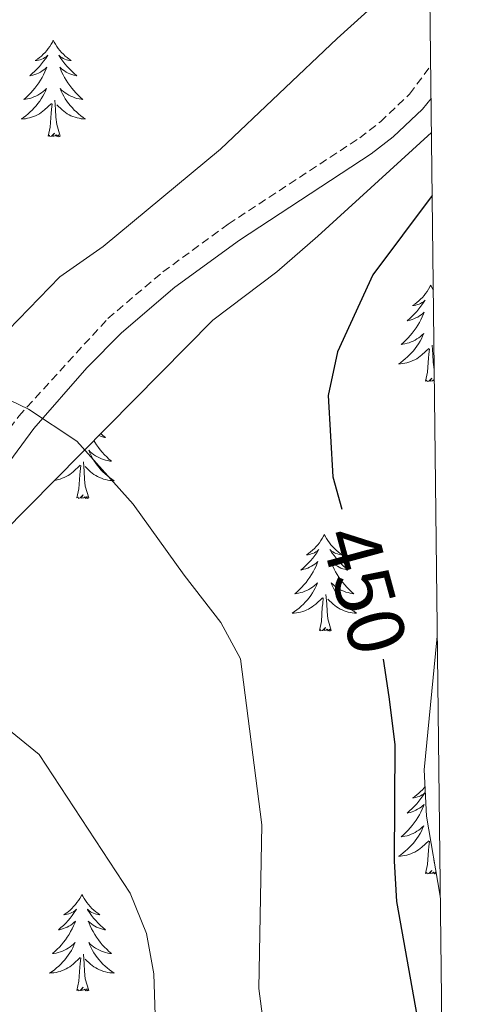
# Model space of a CAD drawing. Units: metres. Extents: x 576154 to 580642, y 4703008 to 4706028.
# Drawn here: x 580403 to 580457, y 4705620 to 4705742 of the extents above; entities that cross this region are included whole.
import ezdxf
from ezdxf.enums import TextEntityAlignment as Align

# ---------------------------------------------------------------- set-up
doc = ezdxf.new("R2010")
doc.units = ezdxf.units.M
doc.header["$MEASUREMENT"] = 0
doc.linetypes.add('TRAZOSX2', pattern=[1.5, 1, -0.5])
for name, color, linetype, lineweight in [('Level 21', 19, 'Continuous', 0), ('Level 35', 92, 'Continuous', 0), ('Level 36', 19, 'Continuous', 40), ('Level 4', 36, 'Continuous', 30), ('Level 41', 39, 'Continuous', 0), ('Level 5', 36, 'Continuous', 0), ('Level 61', 19, 'Continuous', 0)]:
    doc.layers.add(name, color=color, linetype=linetype, lineweight=lineweight)
doc.styles.add('Arial', font='ARIAL.TTF', dxfattribs={"height": 0.2})

msp = doc.modelspace()

# ---------------------------------------------------------------- linework, layer by layer
at = {"layer": 'Level 21', "color": 19, "linetype": 'TRAZOSX2', "lineweight": 0}
msp.add_polyline3d([(580390.95, 4705679.26, 457.97), (580397.69, 4705685.52, 456.36), (580403.26, 4705693.05, 455.77), (580414.25, 4705705.1, 454.08), (580421.04, 4705710.86, 453.91), (580429.11, 4705716.77, 453.8), (580445.33, 4705727.41, 452.82), (580447.88, 4705729.39, 452.64), (580451.49, 4705732.82, 452.21), (580454.1, 4705736.33, 451.88)], dxfattribs=at)
at = {"layer": 'Level 21', "color": 19, "linetype": 'Continuous', "lineweight": 0}
msp.add_polyline3d([(580313.8, 4705615.83, 466.95), (580321.53, 4705621.95, 466.12), (580338.25, 4705634.59, 464.82), (580352.48, 4705645.78, 463.88), (580361.18, 4705652.48, 462.99), (580376.83, 4705664.46, 460.87), (580383.16, 4705669.58, 459.7), (580393.5, 4705677.94, 457.8), (580399.49, 4705683.9, 456.36), (580405.13, 4705691.52, 455.77), (580411.65, 4705699.02, 454.58), (580415.93, 4705703.35, 454.08), (580422.53, 4705708.97, 453.91), (580430.48, 4705714.78, 453.8), (580446.73, 4705725.44, 452.82), (580449.46, 4705727.55, 452.64), (580453.09, 4705730.97, 452.23), (580454.15, 4705732.26, 452.11)], dxfattribs=at)
at = {"layer": 'Level 35', "color": 92, "linetype": 'Continuous', "lineweight": 0, "ltscale": 0.5}
for points in [[(580453.94, 4705750.01, 459.07), (580442.55, 4705739.69, 459.07), (580428.17, 4705726.02, 458.99), (580413.69, 4705714, 458.4), (580408.33, 4705710.25, 458.73), (580399.37, 4705701.05, 460.08), (580395.46, 4705697.81, 460.06), (580393.17, 4705695.13, 460.08), (580385.02, 4705679.82, 461.04), (580370.44, 4705669.38, 462.97), (580365.36, 4705665.74, 463.65), (580352.18, 4705654.22, 464.81), (580334.94, 4705640.52, 465.76), (580331.06, 4705637.41, 466.21), (580315.6, 4705625, 469.08), (580313.35, 4705623.21, 469.29), (580302.77, 4705615.64, 469.17)], [(580367.57, 4705652.12, 465.9), (580374.33, 4705656.45, 464.93), (580381.04, 4705661.55, 463.16), (580389.87, 4705668.77, 462.1), (580391.02, 4705669.69, 461.78), (580397.98, 4705675.32, 459.86), (580427.22, 4705704.9, 455.47), (580435.11, 4705710.86, 453.96), (580440.15, 4705715.27, 453.41), (580454.19, 4705728.07, 452.86)], [(580454.91, 4705665.89, 450.55), (580454.85, 4705665.43, 450.55), (580453.27, 4705649.39, 451.13), (580453.57, 4705643.65, 451.38), (580455.28, 4705633.75, 451.27)]]:
    msp.add_polyline3d(points, dxfattribs=at)
at = {"layer": 'Level 36', "color": 92, "linetype": 'Continuous', "lineweight": 0}
for points in [[(580407.52, 4705739.47), (580407.41, 4705739.25), (580407.25, 4705738.97), (580407.09, 4705738.71), (580406.9, 4705738.45), (580406.71, 4705738.2), (580406.5, 4705737.96), (580406.28, 4705737.74), (580406.05, 4705737.52), (580405.81, 4705737.32), (580405.56, 4705737.13), (580405.3, 4705736.95), (580405.5, 4705736.97), (580405.71, 4705737.01), (580405.9, 4705737.06), (580406.1, 4705737.13), (580406.29, 4705737.22), (580406.47, 4705737.32), (580406.64, 4705737.43), (580406.85, 4705737.62), (580406.81, 4705737.55), (580406.58, 4705737.21), (580406.33, 4705736.87), (580406.08, 4705736.55), (580405.81, 4705736.23), (580405.53, 4705735.93), (580405.24, 4705735.63), (580404.93, 4705735.35), (580404.62, 4705735.08), (580404.75, 4705735.1), (580404.99, 4705735.16), (580405.23, 4705735.23), (580405.47, 4705735.32), (580405.7, 4705735.42), (580405.92, 4705735.54), (580406.14, 4705735.67), (580406.35, 4705735.82), (580406.54, 4705735.97), (580406.73, 4705736.15), (580406.64, 4705735.92), (580406.49, 4705735.56), (580406.32, 4705735.21), (580406.13, 4705734.86), (580405.93, 4705734.52), (580405.72, 4705734.19), (580405.49, 4705733.87), (580405.25, 4705733.56), (580405, 4705733.25), (580404.74, 4705732.96), (580404.46, 4705732.68), (580404.18, 4705732.41), (580403.88, 4705732.15), (580404.07, 4705732.18), (580404.34, 4705732.22), (580404.61, 4705732.29), (580404.86, 4705732.37), (580405.12, 4705732.46), (580405.37, 4705732.57), (580405.61, 4705732.69), (580405.84, 4705732.83), (580406.07, 4705732.98), (580406.28, 4705733.14), (580406.49, 4705733.32), (580406.68, 4705733.51), (580406.54, 4705733.18)], [(580407.52, 4705739.47), (580407.63, 4705739.25), (580407.79, 4705738.97), (580407.95, 4705738.71), (580408.14, 4705738.45), (580408.33, 4705738.2), (580408.54, 4705737.96), (580408.76, 4705737.74), (580408.99, 4705737.52), (580409.23, 4705737.32), (580409.48, 4705737.13), (580409.74, 4705736.95), (580409.54, 4705736.97), (580409.33, 4705737.01), (580409.14, 4705737.06), (580408.94, 4705737.13), (580408.75, 4705737.22), (580408.57, 4705737.32), (580408.4, 4705737.43), (580408.19, 4705737.62), (580408.23, 4705737.55), (580408.46, 4705737.21), (580408.71, 4705736.87), (580408.96, 4705736.55), (580409.23, 4705736.23), (580409.51, 4705735.93), (580409.8, 4705735.63), (580410.11, 4705735.35), (580410.42, 4705735.08), (580410.29, 4705735.1), (580410.05, 4705735.16), (580409.81, 4705735.23), (580409.57, 4705735.32), (580409.34, 4705735.42), (580409.12, 4705735.54), (580408.9, 4705735.67), (580408.69, 4705735.82), (580408.5, 4705735.97), (580408.31, 4705736.15), (580408.4, 4705735.92), (580408.55, 4705735.56), (580408.72, 4705735.21), (580408.91, 4705734.86), (580409.11, 4705734.52), (580409.32, 4705734.19), (580409.55, 4705733.87), (580409.79, 4705733.56), (580410.04, 4705733.25), (580410.3, 4705732.96), (580410.58, 4705732.68), (580410.86, 4705732.41), (580411.16, 4705732.15), (580410.97, 4705732.18), (580410.7, 4705732.22), (580410.43, 4705732.29), (580410.18, 4705732.37), (580409.92, 4705732.46), (580409.67, 4705732.57), (580409.43, 4705732.69), (580409.2, 4705732.83), (580408.97, 4705732.98), (580408.76, 4705733.14), (580408.55, 4705733.32), (580408.36, 4705733.51), (580408.5, 4705733.18)], [(580406.54, 4705733.18), (580406.39, 4705732.86), (580406.22, 4705732.55), (580406.04, 4705732.24), (580405.84, 4705731.94), (580405.63, 4705731.65), (580405.41, 4705731.38), (580405.17, 4705731.11), (580404.93, 4705730.85), (580404.67, 4705730.61), (580404.4, 4705730.37), (580404.12, 4705730.15), (580403.83, 4705729.94), (580403.54, 4705729.75), (580403.81, 4705729.76), (580404.07, 4705729.78), (580404.33, 4705729.83), (580404.59, 4705729.88), (580404.84, 4705729.95), (580405.09, 4705730.04), (580405.34, 4705730.14), (580405.58, 4705730.26), (580405.81, 4705730.39), (580406.03, 4705730.54), (580406.24, 4705730.69), (580406.44, 4705730.86), (580407.29, 4705731.66)], [(580408.5, 4705733.18), (580408.65, 4705732.86), (580408.82, 4705732.55), (580409, 4705732.24), (580409.2, 4705731.94), (580409.41, 4705731.65), (580409.63, 4705731.38), (580409.87, 4705731.11), (580410.11, 4705730.85), (580410.37, 4705730.61), (580410.64, 4705730.37), (580410.92, 4705730.15), (580411.21, 4705729.94), (580411.5, 4705729.75), (580411.23, 4705729.76), (580410.97, 4705729.78), (580410.71, 4705729.83), (580410.45, 4705729.88), (580410.2, 4705729.95), (580409.95, 4705730.04), (580409.7, 4705730.14), (580409.46, 4705730.26), (580409.23, 4705730.39), (580409.01, 4705730.54), (580408.8, 4705730.69), (580408.6, 4705730.86), (580407.94, 4705731.48)], [(580406.9, 4705727.61), (580407.15, 4705728.73), (580407.26, 4705730.47), (580407.31, 4705730.91), (580407.37, 4705731.63)], [(580408.37, 4705727.61), (580407.94, 4705729.05), (580407.85, 4705729.96), (580407.81, 4705730.91), (580407.7, 4705732.07)], [(580408.37, 4705727.61), (580408.2, 4705727.55), (580408.18, 4705727.79), (580407.99, 4705727.56), (580407.87, 4705727.77), (580407.75, 4705727.66), (580407.48, 4705727.6), (580407.67, 4705728), (580407.29, 4705727.62), (580407.1, 4705727.56), (580407.06, 4705727.73), (580406.9, 4705727.61)], [(580454.08, 4705709.22), (580453.97, 4705709), (580453.81, 4705708.72), (580453.65, 4705708.46), (580453.47, 4705708.2), (580453.27, 4705707.95), (580453.06, 4705707.71), (580452.85, 4705707.49), (580452.61, 4705707.27), (580452.37, 4705707.07), (580452.12, 4705706.88), (580451.86, 4705706.7), (580452.06, 4705706.72), (580452.27, 4705706.76), (580452.47, 4705706.82), (580452.66, 4705706.89), (580452.85, 4705706.97), (580453.03, 4705707.07), (580453.2, 4705707.18), (580453.41, 4705707.37), (580453.37, 4705707.31), (580453.14, 4705706.96), (580452.89, 4705706.63), (580452.64, 4705706.3), (580452.37, 4705705.98), (580452.09, 4705705.68), (580451.8, 4705705.39), (580451.5, 4705705.1), (580451.18, 4705704.83), (580451.31, 4705704.85), (580451.55, 4705704.91), (580451.79, 4705704.99), (580452.03, 4705705.07), (580452.26, 4705705.18), (580452.49, 4705705.29), (580452.7, 4705705.43), (580452.91, 4705705.57), (580453.11, 4705705.73), (580453.29, 4705705.9), (580453.2, 4705705.67), (580453.05, 4705705.31), (580452.88, 4705704.96), (580452.69, 4705704.61), (580452.49, 4705704.27), (580452.28, 4705703.94), (580452.05, 4705703.62), (580451.81, 4705703.31), (580451.56, 4705703.01), (580451.3, 4705702.71), (580451.02, 4705702.43), (580450.74, 4705702.16), (580450.44, 4705701.9), (580450.64, 4705701.93), (580450.9, 4705701.98), (580451.17, 4705702.04), (580451.43, 4705702.12), (580451.68, 4705702.21), (580451.93, 4705702.32), (580452.17, 4705702.44), (580452.4, 4705702.58), (580452.63, 4705702.73), (580452.84, 4705702.89), (580453.05, 4705703.07), (580453.25, 4705703.26), (580453.1, 4705702.93)], [(580454.08, 4705709.22), (580454.19, 4705709), (580454.35, 4705708.72), (580454.42, 4705708.61)], [(580453.1, 4705702.93), (580452.95, 4705702.61), (580452.78, 4705702.3), (580452.6, 4705701.99), (580452.4, 4705701.69), (580452.19, 4705701.41), (580451.97, 4705701.13), (580451.73, 4705700.86), (580451.49, 4705700.6), (580451.23, 4705700.36), (580450.96, 4705700.12), (580450.68, 4705699.9), (580450.39, 4705699.69), (580450.1, 4705699.5), (580450.37, 4705699.51), (580450.63, 4705699.54), (580450.89, 4705699.58), (580451.15, 4705699.63), (580451.41, 4705699.71), (580451.65, 4705699.79), (580451.9, 4705699.9), (580452.14, 4705700.01), (580452.37, 4705700.14), (580452.59, 4705700.29), (580452.8, 4705700.45), (580453.01, 4705700.62), (580453.85, 4705701.41)], [(580453.46, 4705697.37), (580453.71, 4705698.48), (580453.82, 4705700.23), (580453.87, 4705700.66), (580453.93, 4705701.38)], [(580454.53, 4705698.7), (580454.5, 4705698.81), (580454.41, 4705699.71), (580454.37, 4705700.66), (580454.26, 4705701.82)], [(580454.5, 4705701.23), (580454.5, 4705701.24)], [(580454.55, 4705697.32), (580454.55, 4705697.31), (580454.43, 4705697.52), (580454.31, 4705697.41), (580454.04, 4705697.36), (580454.23, 4705697.75), (580453.85, 4705697.37), (580453.66, 4705697.31), (580453.62, 4705697.48), (580453.46, 4705697.37)], [(580412.53, 4705690.04), (580412.64, 4705689.85), (580412.85, 4705689.51), (580413.08, 4705689.19), (580413.32, 4705688.88), (580413.57, 4705688.58), (580413.83, 4705688.29), (580414.11, 4705688.01), (580414.39, 4705687.73), (580414.69, 4705687.48), (580414.49, 4705687.5), (580414.23, 4705687.55), (580413.97, 4705687.61), (580413.71, 4705687.69), (580413.45, 4705687.79), (580413.2, 4705687.89), (580412.96, 4705688.02), (580412.73, 4705688.15), (580412.5, 4705688.3), (580412.29, 4705688.47), (580412.08, 4705688.64), (580411.89, 4705688.83), (580412.03, 4705688.51), (580412.18, 4705688.18), (580412.35, 4705687.87), (580412.53, 4705687.57), (580412.73, 4705687.27), (580412.94, 4705686.98), (580413.16, 4705686.7), (580413.4, 4705686.43), (580413.65, 4705686.18), (580413.9, 4705685.93), (580414.17, 4705685.7), (580414.45, 4705685.47), (580414.74, 4705685.27), (580415.03, 4705685.07), (580414.77, 4705685.08), (580414.5, 4705685.11), (580414.24, 4705685.15), (580413.98, 4705685.21), (580413.73, 4705685.28), (580413.48, 4705685.37), (580413.23, 4705685.47), (580412.99, 4705685.59), (580412.76, 4705685.72), (580412.54, 4705685.86), (580412.33, 4705686.02), (580412.13, 4705686.19), (580411.47, 4705686.81)], [(580413.39, 4705690.91), (580413.63, 4705690.67), (580413.95, 4705690.4), (580413.82, 4705690.43), (580413.58, 4705690.49), (580413.34, 4705690.56), (580413.12, 4705690.64)], [(580407.67, 4705685.12), (580407.86, 4705685.15), (580408.12, 4705685.21), (580408.37, 4705685.28), (580408.62, 4705685.37), (580408.87, 4705685.47), (580409.11, 4705685.59), (580409.34, 4705685.72), (580409.56, 4705685.86), (580409.77, 4705686.02), (580409.97, 4705686.19), (580410.82, 4705686.99)], [(580410.43, 4705682.94), (580410.68, 4705684.06), (580410.79, 4705685.8), (580410.84, 4705686.23), (580410.9, 4705686.95)], [(580411.9, 4705682.94), (580411.47, 4705684.38), (580411.38, 4705685.28), (580411.33, 4705686.23), (580411.23, 4705687.4)], [(580411.9, 4705682.94), (580411.73, 4705682.87), (580411.71, 4705683.11), (580411.52, 4705682.89), (580411.4, 4705683.09), (580411.28, 4705682.98), (580411.01, 4705682.93), (580411.2, 4705683.32), (580410.82, 4705682.94), (580410.63, 4705682.89), (580410.59, 4705683.05), (580410.43, 4705682.94)], [(580440.97, 4705678.43), (580440.86, 4705678.21), (580440.71, 4705677.94), (580440.54, 4705677.67), (580440.36, 4705677.41), (580440.16, 4705677.17), (580439.95, 4705676.93), (580439.74, 4705676.7), (580439.51, 4705676.49), (580439.27, 4705676.28), (580439.01, 4705676.09), (580438.75, 4705675.91), (580438.95, 4705675.94), (580439.16, 4705675.97), (580439.36, 4705676.03), (580439.55, 4705676.1), (580439.74, 4705676.18), (580439.92, 4705676.28), (580440.09, 4705676.39), (580440.3, 4705676.59), (580440.26, 4705676.52), (580440.03, 4705676.17), (580439.79, 4705675.84), (580439.53, 4705675.51), (580439.26, 4705675.2), (580438.98, 4705674.89), (580438.69, 4705674.6), (580438.39, 4705674.31), (580438.07, 4705674.04), (580438.2, 4705674.07), (580438.44, 4705674.13), (580438.69, 4705674.2), (580438.92, 4705674.29), (580439.15, 4705674.39), (580439.38, 4705674.51), (580439.59, 4705674.64), (580439.8, 4705674.78), (580440, 4705674.94), (580440.18, 4705675.11), (580440.09, 4705674.89), (580439.94, 4705674.53), (580439.77, 4705674.17), (580439.58, 4705673.83), (580439.38, 4705673.49), (580439.17, 4705673.15), (580438.94, 4705672.83), (580438.71, 4705672.52), (580438.45, 4705672.22), (580438.19, 4705671.93), (580437.91, 4705671.65), (580437.63, 4705671.37), (580437.33, 4705671.12), (580437.53, 4705671.14), (580437.79, 4705671.19), (580438.06, 4705671.25), (580438.32, 4705671.33), (580438.57, 4705671.43), (580438.82, 4705671.53), (580439.06, 4705671.66), (580439.29, 4705671.79), (580439.52, 4705671.94), (580439.73, 4705672.11), (580439.94, 4705672.28), (580440.14, 4705672.47), (580439.99, 4705672.15)], [(580440.97, 4705678.43), (580441.08, 4705678.21), (580441.24, 4705677.94), (580441.41, 4705677.67), (580441.59, 4705677.41), (580441.78, 4705677.17), (580441.99, 4705676.93), (580442.21, 4705676.7), (580442.44, 4705676.49), (580442.68, 4705676.28), (580442.93, 4705676.09), (580443.19, 4705675.91), (580442.99, 4705675.94), (580442.79, 4705675.97), (580442.59, 4705676.03), (580442.39, 4705676.1), (580442.2, 4705676.18), (580442.02, 4705676.28), (580441.85, 4705676.39), (580441.64, 4705676.59), (580441.69, 4705676.52), (580441.91, 4705676.17), (580442.16, 4705675.84), (580442.41, 4705675.51), (580442.68, 4705675.2), (580442.96, 4705674.89), (580443.25, 4705674.6), (580443.56, 4705674.31), (580443.87, 4705674.04), (580443.75, 4705674.07), (580443.5, 4705674.13), (580443.26, 4705674.2), (580443.02, 4705674.29), (580442.79, 4705674.39), (580442.57, 4705674.51), (580442.35, 4705674.64), (580442.15, 4705674.78), (580441.95, 4705674.94), (580441.76, 4705675.11), (580441.85, 4705674.89), (580442.01, 4705674.53), (580442.18, 4705674.17), (580442.36, 4705673.83), (580442.56, 4705673.49), (580442.77, 4705673.15), (580443, 4705672.83), (580443.24, 4705672.52), (580443.49, 4705672.22), (580443.75, 4705671.93), (580444.03, 4705671.65), (580444.32, 4705671.37), (580444.61, 4705671.12), (580444.42, 4705671.14), (580444.15, 4705671.19), (580443.89, 4705671.25), (580443.63, 4705671.33), (580443.37, 4705671.43), (580443.13, 4705671.53), (580442.88, 4705671.66), (580442.65, 4705671.79), (580442.43, 4705671.94), (580442.21, 4705672.11), (580442, 4705672.28), (580441.81, 4705672.47), (580441.95, 4705672.15)], [(580439.99, 4705672.15), (580439.84, 4705671.82), (580439.67, 4705671.51), (580439.49, 4705671.21), (580439.29, 4705670.91), (580439.08, 4705670.62), (580438.86, 4705670.34), (580438.62, 4705670.07), (580438.38, 4705669.82), (580438.12, 4705669.57), (580437.85, 4705669.34), (580437.57, 4705669.11), (580437.28, 4705668.91), (580436.99, 4705668.71), (580437.26, 4705668.72), (580437.52, 4705668.75), (580437.78, 4705668.79), (580438.04, 4705668.85), (580438.3, 4705668.92), (580438.55, 4705669.01), (580438.79, 4705669.11), (580439.03, 4705669.23), (580439.26, 4705669.36), (580439.48, 4705669.5), (580439.69, 4705669.66), (580439.9, 4705669.83), (580440.74, 4705670.63)], [(580441.95, 4705672.15), (580442.1, 4705671.82), (580442.27, 4705671.51), (580442.46, 4705671.21), (580442.65, 4705670.91), (580442.86, 4705670.62), (580443.09, 4705670.34), (580443.32, 4705670.07), (580443.57, 4705669.82), (580443.83, 4705669.57), (580444.09, 4705669.34), (580444.37, 4705669.11), (580444.66, 4705668.91), (580444.95, 4705668.71), (580444.69, 4705668.72), (580444.42, 4705668.75), (580444.16, 4705668.79), (580443.9, 4705668.85), (580443.65, 4705668.92), (580443.4, 4705669.01), (580443.15, 4705669.11), (580442.92, 4705669.23), (580442.69, 4705669.36), (580442.46, 4705669.5), (580442.25, 4705669.66), (580442.05, 4705669.83), (580441.39, 4705670.45)], [(580440.35, 4705666.58), (580440.6, 4705667.7), (580440.71, 4705669.44), (580440.76, 4705669.87), (580440.82, 4705670.59)], [(580441.82, 4705666.58), (580441.39, 4705668.02), (580441.3, 4705668.92), (580441.26, 4705669.87), (580441.15, 4705671.04)], [(580441.82, 4705666.58), (580441.65, 4705666.51), (580441.63, 4705666.75), (580441.44, 4705666.53), (580441.32, 4705666.73), (580441.2, 4705666.62), (580440.93, 4705666.57), (580441.12, 4705666.96), (580440.74, 4705666.58), (580440.55, 4705666.53), (580440.51, 4705666.69), (580440.35, 4705666.58)], [(580453.38, 4705647.3), (580453.27, 4705647.15), (580453.06, 4705646.92), (580452.84, 4705646.69), (580452.61, 4705646.47), (580452.37, 4705646.27), (580452.12, 4705646.08), (580451.86, 4705645.9), (580452.06, 4705645.93), (580452.27, 4705645.96), (580452.46, 4705646.02), (580452.66, 4705646.09), (580452.85, 4705646.17), (580453.03, 4705646.27), (580453.2, 4705646.38), (580453.41, 4705646.57), (580453.37, 4705646.51), (580453.14, 4705646.16), (580452.89, 4705645.83), (580452.64, 4705645.5), (580452.37, 4705645.19), (580452.09, 4705644.88), (580451.8, 4705644.59), (580451.49, 4705644.3), (580451.18, 4705644.03), (580451.31, 4705644.06), (580451.55, 4705644.11), (580451.79, 4705644.19), (580452.03, 4705644.27), (580452.26, 4705644.38), (580452.48, 4705644.5), (580452.7, 4705644.63), (580452.91, 4705644.77), (580453.1, 4705644.93), (580453.29, 4705645.1), (580453.2, 4705644.88), (580453.05, 4705644.52), (580452.88, 4705644.16), (580452.69, 4705643.81), (580452.49, 4705643.47), (580452.28, 4705643.14), (580452.05, 4705642.82), (580451.81, 4705642.51), (580451.56, 4705642.21), (580451.3, 4705641.91), (580451.02, 4705641.63), (580450.74, 4705641.36), (580450.44, 4705641.11), (580450.63, 4705641.13), (580450.9, 4705641.18), (580451.17, 4705641.24), (580451.42, 4705641.32), (580451.68, 4705641.41), (580451.93, 4705641.52), (580452.17, 4705641.65), (580452.4, 4705641.78), (580452.63, 4705641.93), (580452.84, 4705642.1), (580453.05, 4705642.27), (580453.24, 4705642.46), (580453.1, 4705642.13), (580452.95, 4705641.81), (580452.78, 4705641.5), (580452.6, 4705641.19), (580452.4, 4705640.9)], [(580452.4, 4705640.9), (580452.19, 4705640.61), (580451.97, 4705640.33), (580451.73, 4705640.06), (580451.48, 4705639.81), (580451.23, 4705639.56), (580450.96, 4705639.33), (580450.68, 4705639.1), (580450.39, 4705638.89), (580450.1, 4705638.7), (580450.36, 4705638.71), (580450.63, 4705638.74), (580450.89, 4705638.78), (580451.15, 4705638.84), (580451.4, 4705638.91), (580451.65, 4705638.99), (580451.9, 4705639.1), (580452.13, 4705639.21), (580452.37, 4705639.35), (580452.59, 4705639.49), (580452.8, 4705639.65), (580453, 4705639.82), (580453.85, 4705640.62)], [(580453.46, 4705636.57), (580453.71, 4705637.69), (580453.82, 4705639.43), (580453.87, 4705639.86), (580453.93, 4705640.58)], [(580454.61, 4705637.65), (580454.5, 4705638.01), (580454.44, 4705638.63)], [(580454.8, 4705636.52), (580454.76, 4705636.5), (580454.74, 4705636.74), (580454.55, 4705636.52), (580454.43, 4705636.72), (580454.31, 4705636.61), (580454.03, 4705636.56), (580454.23, 4705636.95), (580453.85, 4705636.57), (580453.66, 4705636.52), (580453.62, 4705636.68), (580453.46, 4705636.57)], [(580411.05, 4705633.99), (580410.94, 4705633.77), (580410.78, 4705633.5), (580410.61, 4705633.23), (580410.43, 4705632.97), (580410.24, 4705632.73), (580410.03, 4705632.49), (580409.81, 4705632.26), (580409.58, 4705632.05), (580409.34, 4705631.84), (580409.09, 4705631.65), (580408.83, 4705631.47), (580409.03, 4705631.5), (580409.23, 4705631.54), (580409.43, 4705631.59), (580409.63, 4705631.66), (580409.82, 4705631.75), (580410, 4705631.84), (580410.17, 4705631.96), (580410.38, 4705632.15), (580410.34, 4705632.08), (580410.11, 4705631.74), (580409.86, 4705631.4), (580409.61, 4705631.07), (580409.34, 4705630.76), (580409.06, 4705630.45), (580408.77, 4705630.16), (580408.46, 4705629.88), (580408.15, 4705629.61), (580408.27, 4705629.63), (580408.52, 4705629.69), (580408.76, 4705629.76), (580409, 4705629.85), (580409.23, 4705629.95), (580409.45, 4705630.07), (580409.67, 4705630.2), (580409.88, 4705630.35), (580410.07, 4705630.5), (580410.26, 4705630.67), (580410.17, 4705630.45), (580410.02, 4705630.09), (580409.85, 4705629.73), (580409.66, 4705629.39), (580409.46, 4705629.05), (580409.25, 4705628.72), (580409.02, 4705628.39), (580408.78, 4705628.08), (580408.53, 4705627.78), (580408.27, 4705627.49), (580407.99, 4705627.21), (580407.71, 4705626.94), (580407.41, 4705626.68), (580407.6, 4705626.7), (580407.87, 4705626.75), (580408.13, 4705626.81), (580408.39, 4705626.89), (580408.65, 4705626.99), (580408.9, 4705627.09), (580409.14, 4705627.22), (580409.37, 4705627.36), (580409.6, 4705627.51), (580409.81, 4705627.67), (580410.02, 4705627.85), (580410.21, 4705628.03), (580410.07, 4705627.71)], [(580411.05, 4705633.99), (580411.16, 4705633.77), (580411.31, 4705633.5), (580411.48, 4705633.23), (580411.67, 4705632.97), (580411.86, 4705632.73), (580412.07, 4705632.49), (580412.29, 4705632.26), (580412.51, 4705632.05), (580412.75, 4705631.84), (580413.01, 4705631.65), (580413.27, 4705631.47), (580413.07, 4705631.5), (580412.86, 4705631.54), (580412.67, 4705631.59), (580412.47, 4705631.66), (580412.28, 4705631.75), (580412.1, 4705631.84), (580411.93, 4705631.96), (580411.72, 4705632.15), (580411.76, 4705632.08), (580411.99, 4705631.74), (580412.23, 4705631.4), (580412.49, 4705631.07), (580412.76, 4705630.76), (580413.04, 4705630.45), (580413.33, 4705630.16), (580413.63, 4705629.88), (580413.95, 4705629.61), (580413.82, 4705629.63), (580413.58, 4705629.69), (580413.33, 4705629.76), (580413.1, 4705629.85), (580412.87, 4705629.95), (580412.65, 4705630.07), (580412.43, 4705630.2), (580412.22, 4705630.35), (580412.03, 4705630.5), (580411.84, 4705630.67), (580411.93, 4705630.45), (580412.08, 4705630.09), (580412.25, 4705629.73), (580412.44, 4705629.39), (580412.64, 4705629.05), (580412.85, 4705628.72), (580413.08, 4705628.39), (580413.32, 4705628.08), (580413.57, 4705627.78), (580413.83, 4705627.49), (580414.11, 4705627.21), (580414.39, 4705626.94), (580414.69, 4705626.68), (580414.49, 4705626.7), (580414.23, 4705626.75), (580413.96, 4705626.81), (580413.71, 4705626.89), (580413.45, 4705626.99), (580413.2, 4705627.09), (580412.96, 4705627.22), (580412.73, 4705627.36), (580412.5, 4705627.51), (580412.29, 4705627.67), (580412.08, 4705627.85), (580411.89, 4705628.03), (580412.03, 4705627.71)], [(580410.07, 4705627.71), (580409.92, 4705627.39), (580409.75, 4705627.07), (580409.57, 4705626.77), (580409.37, 4705626.47), (580409.16, 4705626.18), (580408.93, 4705625.9), (580408.7, 4705625.64), (580408.45, 4705625.38), (580408.2, 4705625.13), (580407.93, 4705624.9), (580407.65, 4705624.68), (580407.36, 4705624.47), (580407.07, 4705624.28), (580407.33, 4705624.29), (580407.6, 4705624.31), (580407.86, 4705624.35), (580408.12, 4705624.41), (580408.37, 4705624.48), (580408.62, 4705624.57), (580408.87, 4705624.67), (580409.11, 4705624.79), (580409.33, 4705624.92), (580409.56, 4705625.06), (580409.77, 4705625.22), (580409.97, 4705625.39), (580410.82, 4705626.19)], [(580412.03, 4705627.71), (580412.18, 4705627.39), (580412.35, 4705627.07), (580412.53, 4705626.77), (580412.73, 4705626.47), (580412.94, 4705626.18), (580413.16, 4705625.9), (580413.4, 4705625.64), (580413.64, 4705625.38), (580413.9, 4705625.13), (580414.17, 4705624.9), (580414.45, 4705624.68), (580414.74, 4705624.47), (580415.03, 4705624.28), (580414.76, 4705624.29), (580414.5, 4705624.31), (580414.24, 4705624.35), (580413.98, 4705624.41), (580413.73, 4705624.48), (580413.47, 4705624.57), (580413.23, 4705624.67), (580412.99, 4705624.79), (580412.76, 4705624.92), (580412.54, 4705625.06), (580412.33, 4705625.22), (580412.13, 4705625.39), (580411.47, 4705626.01)], [(580410.43, 4705622.14), (580410.67, 4705623.26), (580410.79, 4705625), (580410.84, 4705625.43), (580410.9, 4705626.16)], [(580411.9, 4705622.14), (580411.47, 4705623.58), (580411.38, 4705624.49), (580411.33, 4705625.43), (580411.23, 4705626.6)], [(580411.9, 4705622.14), (580411.73, 4705622.07), (580411.71, 4705622.31), (580411.52, 4705622.09), (580411.4, 4705622.29), (580411.27, 4705622.19), (580411.01, 4705622.13), (580411.2, 4705622.52), (580410.82, 4705622.14), (580410.63, 4705622.09), (580410.59, 4705622.25), (580410.43, 4705622.14)]]:
    msp.add_lwpolyline(points, dxfattribs=at)
at = {"layer": 'Level 4', "color": 36, "linetype": 'Continuous', "lineweight": 30}
for points in [[(580454.28, 4705720.3, 450), (580446.96, 4705710.51, 450), (580442.6, 4705700.98, 450), (580441.45, 4705695.6, 450), (580442, 4705685.57, 450), (580443.14, 4705681.54, 450)], [(580448.22, 4705663.04, 450), (580448.94, 4705658.39, 450), (580449.65, 4705652.51, 450), (580449.6, 4705638.11, 450), (580449.87, 4705633.12, 450), (580453.26, 4705614.23, 450), (580454.75, 4705607.57, 450), (580455.67, 4705599.83, 450)]]:
    msp.add_polyline3d(points, dxfattribs=at)
at = {"layer": 'Level 5', "color": 36, "linetype": 'Continuous', "lineweight": 0}
for points in [[(580309.03, 4705677.77, 455), (580319.04, 4705680.5, 455), (580328.46, 4705686.18, 455), (580338.14, 4705691.33, 455), (580344.58, 4705694.18, 455), (580349.31, 4705695.8, 455), (580354.73, 4705697.13, 455), (580359.75, 4705697.74, 455), (580378.41, 4705698.51, 455), (580394.98, 4705697.34, 455), (580399.83, 4705696.13, 455), (580404.47, 4705693.89, 455), (580410.42, 4705689.96, 455), (580417.39, 4705682.17, 455), (580423.65, 4705673.43, 455), (580428.21, 4705667.56, 455), (580430.61, 4705663.09, 455), (580433.26, 4705642.57, 455), (580432.9, 4705622.36, 455), (580433.53, 4705617.34, 455)], [(580308.53, 4705653.33, 460), (580313.42, 4705654.38, 460), (580318.31, 4705656.29, 460), (580323.02, 4705658.42, 460), (580327.44, 4705660.88, 460), (580331.45, 4705663.86, 460), (580339.35, 4705670.73, 460), (580343.88, 4705672.85, 460), (580349.05, 4705673.25, 460), (580359.34, 4705675.56, 460), (580364.35, 4705675.97, 460), (580372.25, 4705675.94, 460), (580377, 4705674.37, 460), (580389.38, 4705663.88, 460), (580397.75, 4705657.77, 460), (580405.78, 4705651.28, 460), (580417.01, 4705634.13, 460), (580419.03, 4705629.16, 460), (580419.93, 4705624.18, 460), (580420.08, 4705619.09, 460)]]:
    msp.add_polyline3d(points, dxfattribs=at)
at = {"layer": 'Level 61', "color": 19, "linetype": 'Continuous', "lineweight": 0}
msp.add_lwpolyline([(577055.66, 4703411.87), (577030.15, 4705725.08), (580453.78, 4705763.82), (580480.47, 4703450.61), (577055.66, 4703411.87)], close=True, dxfattribs=at)

# ---------------------------------------------------------------- texts
at = {"layer": 'Level 41', "color": 39, "linetype": 'Continuous', "lineweight": 0, "style": 'Arial'}
msp.add_text('450', height=7, rotation=-74.7285, dxfattribs=at).set_placement((580445.92, 4705671.57, 450), align=Align.MIDDLE_CENTER)

doc.saveas('drawing.dxf')
